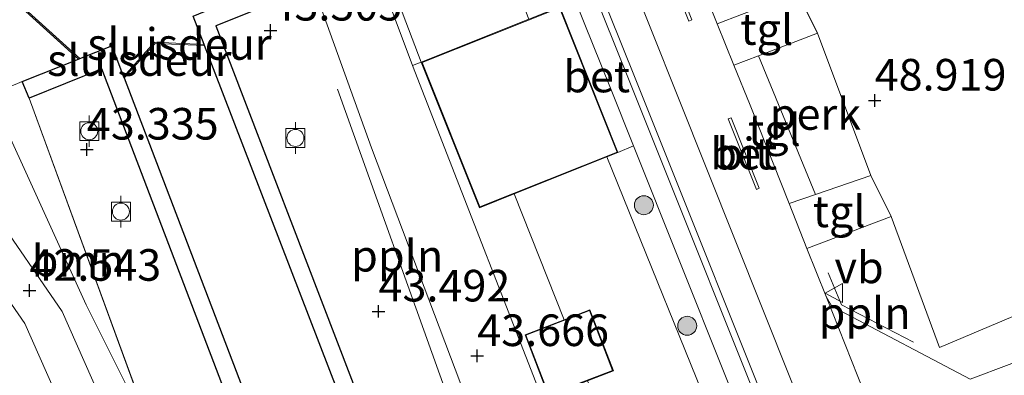
# Model space of a CAD drawing. Units: metres. Extents: x 175291 to 180010, y 318746 to 325002.
# Drawn here: x 176107 to 176185, y 319239 to 319267 of the extents above; entities that cross this region are included whole.
import ezdxf
from ezdxf.enums import TextEntityAlignment as Align

# ---------------------------------------------------------------- set-up
doc = ezdxf.new("R2010")
doc.units = ezdxf.units.M
doc.layers.get('0').update_dxf_attribs({"lineweight": 25})
for name, color, linetype, lineweight in [('B-ME-AL-OVERIG-GV-B6', 7, 'BV-GELEIDERAIL', 18), ('B-ME-AL-OVERIG-L-B1', 7, 'Continuous', 18), ('B-ME-GR-BOOM-GV-B6', 93, 'Continuous', 18), ('B-ME-GR-BOOM-S-B1', 93, 'Continuous', 18), ('B-ME-GW-HOOGTEPUNT-S-B1', 10, 'Continuous', 25), ('B-ME-GW-KRUINLIJN-L-B1', 93, 'Continuous', 18), ('B-ME-GW-TEENLIJN-L-B1', 93, 'Continuous', 18), ('B-ME-IE-GRASLAND-GV-B6', 93, 'Continuous', 18), ('B-ME-IE-GRONDWERKLIJN-GROND_INGERICHT-GV-B6', 253, 'Continuous', 18), ('B-ME-IE-TERREINAFSCHEIDING-DOORGANG-L-B1', 8, 'IE-TERREINAFSCHEIDING-KUNSTMATIG-OPEN', 18), ('B-ME-KG-KADASTRAAL-DAKRAND-L-B1', 13, 'Continuous', 18), ('B-ME-KW-SLUIS-GV-B6', 173, 'Continuous', 18), ('B-ME-OB-BESCHOEIING-GV-B6', 10, 'Continuous', 25), ('B-ME-OB-WATERLIJN-L-B1', 133, 'OB-WATERLIJN', 18), ('B-ME-OG-BEBOUWING-GV-B6', 173, 'Continuous', 18), ('B-ME-OG-WATER-GV-B6', 153, 'Continuous', 18), ('B-ME-VH-VERH_SOORT-BETON-OVERIG-GV-B6', 8, 'IE-TERREINAFSCHEIDING-NATUURLIJK-HOUTWAL', 18), ('B-ME-VH-VERH_SOORT-BITUMEN-GV-B6', 8, 'IE-TERREINAFSCHEIDING-NATUURLIJK-HOUTWAL', 18), ('B-ME-VH-VERH_SOORT-KLINKERS-GV-B6', 8, 'IE-TERREINAFSCHEIDING-NATUURLIJK-HOUTWAL', 18), ('B-ME-VH-VERH_SOORT-TEGELS-GV-B6', 8, 'Continuous', 18), ('B-ME-VV-BOLDER-S-B1', 213, 'Continuous', 18), ('B-ME-VV-KADEMUUR-GV-B6', 10, 'Continuous', 25), ('B-ME-VW-MEUBILAIR_WEGMEUBILAIR-VERKEERSBORD-S-B1', 8, 'Continuous', 18)]:
    doc.layers.add(name, color=color, linetype=linetype, lineweight=lineweight)
doc.styles.add('NLCS-ISO', font='NLCS-ISO.TTF')
doc.linetypes.add('BV-GELEIDERAIL', pattern='A,10,-3,[108,NLCS.SHX,S=1,R=0,X=0,Y=0],-3', length=16)
doc.linetypes.add('IE-TERREINAFSCHEIDING-KUNSTMATIG-OPEN', pattern='A,7,-1.5,[67,NLCS.SHX,S=0.75,R=0,X=0,Y=0],-1.5', length=10)
doc.linetypes.add('IE-TERREINAFSCHEIDING-NATUURLIJK-HOUTWAL', pattern='A,7,-1.5,[67,NLCS.SHX,S=0.75,R=45,X=0,Y=0],-1.5,7,-1.5,[70,NLCS.SHX,S=0.75,R=0,X=0,Y=0],-1.5', length=20)
doc.linetypes.add('OB-WATERLIJN', pattern='A,10,[32,NLCS.SHX,S=2,R=0,X=0,Y=0],-12', length=22)

# ---------------------------------------------------------------- blocks, each defined once
blk = doc.blocks.new('bolder')
for p, q in [((-0.75, 0), (-1.25, 0)), ((-0.75, 0.75), (-0.75, -0.75)), ((0.75, 0.75), (-0.75, 0.75)), ((0.75, -0.75), (0.75, 0.75)), ((0.75, 0), (1.25, 0)), ((-0.75, -0.75), (0.75, -0.75))]:
    blk.add_line(p, q)
blk.add_circle((0, 0), 0.673)
blk = doc.blocks.new('verkeersbord')
for p, q in [((0, 0.75), (-0.75, -0.625)), ((0.75, -0.625), (0, 0.75)), ((-0.75, -0.625), (0.75, -0.625))]:
    blk.add_line(p, q)
blk = doc.blocks.new('boom')
blk.add_hatch(color=256).paths.add_polyline_path([(-0.75, 0, 1), (0.75, 0, 1)])
blk.add_circle((0, 0), 0.75)
blk = doc.blocks.new('hoogtepunt')
for p, q in [((-0.5, 0), (0.5, 0)), ((0, 0.5), (0, -0.5))]:
    blk.add_line(p, q)

msp = doc.modelspace()

# ---------------------------------------------------------------- linework, layer by layer
at = {"layer": 'B-ME-AL-OVERIG-GV-B6'}
msp.add_polyline3d([(176174.143, 319254.559, 49.001), (176169.755, 319253.065, 49.25), (176165.256, 319264.048, 49.389), (176169.921, 319265.829, 49.04), (176174.143, 319254.559, 49.001)], dxfattribs=at)
at = {"layer": 'B-ME-AL-OVERIG-L-B1'}
msp.add_line((176131.99, 319261.398, 43.344), (176141.427, 319235.043, 43.714), dxfattribs=at)
msp.add_polyline3d([(176170.752, 319246.877, 49.132), (176171.827, 319244.325, 49.084), (176177.521, 319241.389, 48.814)], dxfattribs=at)
at = {"layer": 'B-ME-GR-BOOM-GV-B6'}
for points in [[(176066.605, 319473.561, 49.328), (176080.681, 319437.602, 49.458), (176093.401, 319405.624, 49.397), (176106.933, 319371.63, 49.619), (176118.388, 319341.501, 49.632), (176137.173, 319292.512, 49.249), (176147.123, 319266.935, 49.2), (176138.608, 319263.539, 43.5), (176110.197, 319338.356, 42.869), (176089.623, 319389.589, 42.891), (176073.984, 319429.289, 42.891), (176063.902, 319454.062, 42.887)], [(176104.944, 319260.099, 41.882), (176112.122, 319244.325, 42.469), (176117.682, 319233.202, 43.235), (176107.616, 319260.7, 43.187), (176113.365, 319263.005, 43.343), (176134.838, 319206.651, 43.248)], [(176107.063, 319262.006, 41.877), (176107.616, 319260.7, 43.187), (176117.682, 319233.202, 43.235), (176112.122, 319244.325, 42.469), (176104.944, 319260.099, 41.882), (176105.113, 319261.186, 41.882), (176107.063, 319262.006, 41.877)], [(176134.838, 319206.651, 43.248), (176133.325, 319206.342, 43.283), (176132.463, 319206.387, 43.283), (176131.066, 319207.125, 43.283), (176130.181, 319208.131, 43.283), (176124.35, 319217.17, 43.296), (176126.808, 319209.966, 44.131), (176128.893, 319205.891, 44.506), (176130.115, 319204.37, 44.689), (176131.847, 319203.836, 44.776), (176133.942, 319203.857, 44.937), (176135.799, 319204.152, 44.984), (176137.505, 319199.759, 45.05), (176137.625, 319199.449, 45.008), (176134.253, 319198.598, 44.924), (176132.474, 319198.904, 44.845), (176130.672, 319199.548, 44.845), (176128.976, 319200.566, 44.762), (176128.076, 319201.56, 44.715), (176115.583, 319231.706, 42.97), (176110.237, 319243.822, 42.439), (176104.586, 319251.974, 42.186)]]:
    msp.add_polyline3d(points, dxfattribs=at)
at = {"layer": 'B-ME-GW-KRUINLIJN-L-B1'}
msp.add_line((176107.616, 319260.7, 43.187), (176117.682, 319233.202, 43.235), dxfattribs=at)
for points in [[(176039.001, 319586.765, 49.39), (176038.753, 319583.061, 49.345), (176039.671, 319568.564, 49.541), (176043.669, 319552.516, 49.519), (176054.761, 319520.54, 49.48), (176080.121, 319456.339, 49.663), (176106.874, 319389.961, 49.867), (176138.989, 319310.75, 49.867), (176176.692, 319216.131, 48.884), (176205.902, 319142.131, 48.623), (176226.629, 319086.856, 48.57)], [(176169.965, 319214.884, 48.54), (176162.578, 319233.055, 48.81), (176153.27, 319256.037, 49.157)]]:
    msp.add_polyline3d(points, dxfattribs=at)
at = {"layer": 'B-ME-GW-TEENLIJN-L-B1'}
msp.add_line((176149.901, 319243.159, 44.172), (176145.946, 319253.115, 44.294), dxfattribs=at)
for points in [[(176138.608, 319263.539, 43.5), (176110.197, 319338.356, 42.869), (176089.623, 319389.589, 42.891), (176073.984, 319429.289, 42.891), (176063.902, 319454.062, 42.887), (176061.031, 319457.277, 42.887), (176056.131, 319470.222, 42.852), (176055.649, 319476.16, 42.848), (176044.406, 319503.977, 42.852), (176034.341, 319528.265, 42.8)], [(176117.682, 319233.202, 43.235), (176112.122, 319244.325, 42.469), (176104.944, 319260.099, 41.882), (176105.113, 319261.186, 41.882), (176107.063, 319262.006, 41.877)]]:
    msp.add_polyline3d(points, dxfattribs=at)
at = {"layer": 'B-ME-IE-GRASLAND-GV-B6'}
for points in [[(176063.902, 319454.062, 42.887), (176073.984, 319429.289, 42.891), (176089.623, 319389.589, 42.891), (176110.197, 319338.356, 42.869), (176138.608, 319263.539, 43.5)], [(176138.608, 319263.539, 43.5), (176137.919, 319263.265, 43.233), (176111.462, 319333.924, 42.852), (176099.98, 319362.477, 42.887), (176097.484, 319365.157, 42.743), (176090.961, 319380.674, 42.752), (176088.683, 319386.296, 42.748), (176089.596, 319389.304, 42.826), (176072.27, 319432.977, 42.909), (176063.748, 319453.87, 42.909)], [(176064.356, 319330.179, 41.712), (176076.294, 319299.661, 41.842), (176083.804, 319276.692, 41.842), (176086.039, 319271.17, 41.877), (176087.863, 319267.589, 41.821), (176090.035, 319264.662, 41.855), (176101.639, 319251.011, 42.186), (176107.29, 319242.859, 42.439), (176112.636, 319230.743, 42.97), (176125.129, 319200.597, 44.715), (176125.385, 319199.214, 44.71), (176125.189, 319198.235, 44.732), (176123.272, 319194.981, 44.675), (176120.924, 319194.186, 44.68), (176095.92, 319252.13, 42.375)], [(176113.303, 319316.143, 42.495), (176134.668, 319256.757, 43.3), (176143.38, 319233.738, 43.749), (176148.905, 319221.603, 44.532), (176149.954, 319219.067, 44.706), (176150.441, 319215.431, 44.845), (176149.598, 319212.356, 44.902), (176147.711, 319209.821, 44.971), (176144.779, 319208.113, 45.028), (176147.57, 319209.919, 44.997), (176149.489, 319212.485, 44.989), (176150.321, 319215.479, 44.806), (176149.821, 319218.972, 44.741), (176143.74, 319232.088, 43.627), (176147.645, 319220.004, 43.405), (176148.039, 319218.295, 43.405), (176148.078, 319216.082, 43.405), (176147.585, 319214.058, 43.4), (176146.659, 319212.436, 43.4), (176145.258, 319211.327, 43.396), (176143.828, 319210.508, 43.292), (176122.376, 319266.409, 43.393), (176128.854, 319269.031, 43.31)], [(176111.53, 319263.775, 41.209), (176107.063, 319262.006, 41.877), (176105.113, 319261.186, 41.882), (176104.944, 319260.099, 41.882), (176103.539, 319257.284, 42.338), (176102.407, 319254.391, 42.251), (176092.982, 319265.625, 41.855), (176091.994, 319266.957, 41.84), (176101.092, 319270.177, 41.721), (176099.308, 319274.841, 41.181), (176111.53, 319263.775, 41.209)], [(176169.965, 319214.884, 48.54), (176162.578, 319233.055, 48.81), (176153.27, 319256.037, 49.157), (176154.152, 319256.389, 49.25), (176155.388, 319256.917, 49.179), (176166.274, 319229.633, 48.892), (176171.675, 319215.836, 48.753), (176169.965, 319214.884, 48.54)], [(176165.559, 319213.203, 45.411), (176163.657, 319218.699, 45.14), (176164.868, 319219.323, 45.14), (176162.294, 319225.205, 45.14), (176161.099, 319224.691, 45.14), (176160.167, 319224.23, 45.14), (176158.729, 319227.566, 45.14), (176155.745, 319234.324, 45.057), (176153.799, 319233.388, 45.14), (176151.744, 319238.333, 44.611), (176153.789, 319239.124, 43.8), (176151.925, 319243.942, 43.8), (176149.901, 319243.159, 44.172), (176145.946, 319253.115, 44.294), (176153.27, 319256.037, 49.157), (176162.578, 319233.055, 48.81), (176169.965, 319214.884, 48.54), (176165.559, 319213.203, 45.411)]]:
    msp.add_polyline3d(points, dxfattribs=at)
at = {"layer": 'B-ME-IE-GRONDWERKLIJN-GROND_INGERICHT-GV-B6'}
for points in [[(176188.593, 319244.772, 48.766), (176179.555, 319240.964, 48.684), (176175.744, 319251.339, 48.827), (176174.143, 319254.559, 49.001), (176169.921, 319265.829, 49.04), (176168.352, 319269.009, 49.01)], [(176138.608, 319263.539, 43.5), (176143.203, 319252.021, 43.5), (176145.946, 319253.115, 44.294), (176149.901, 319243.159, 44.172), (176146.809, 319241.963, 43.8), (176148.673, 319237.145, 43.8), (176151.744, 319238.333, 44.611), (176153.799, 319233.388, 45.14), (176150.41, 319231.933, 45.14), (176152.52, 319226.933, 45.14), (176153.195, 319225.215, 45.14), (176157.65, 319214.414, 45.14), (176163.209, 319216.753, 45.14), (176162.573, 319218.26, 45.14), (176163.657, 319218.699, 45.14), (176165.559, 319213.203, 45.411), (176159.573, 319211.174, 45.005), (176157.855, 319212.774, 45.015), (176149.792, 319232.738, 43.844), (176137.919, 319263.265, 43.233), (176138.608, 319263.539, 43.5)]]:
    msp.add_polyline3d(points, dxfattribs=at)
at = {"layer": 'B-ME-IE-TERREINAFSCHEIDING-DOORGANG-L-B1'}
for p, q in [((176169.921, 319265.829, 49.04), (176168.352, 319269.009, 49.01)), ((176175.744, 319251.339, 48.827), (176174.143, 319254.559, 49.001))]:
    msp.add_line(p, q, dxfattribs=at)
at = {"layer": 'B-ME-KG-KADASTRAAL-DAKRAND-L-B1'}
for points in [[(176143.231, 319252.086, 54.028), (176138.673, 319263.511, 53.98), (176149.53, 319267.841, 54.019), (176154.087, 319256.417, 54.128), (176143.231, 319252.086, 54.028)], [(176148.702, 319237.21, 47.269), (176146.874, 319241.934, 47.226), (176151.896, 319243.877, 47.265), (176153.724, 319239.153, 47.269), (176148.702, 319237.21, 47.269)]]:
    msp.add_polyline3d(points, dxfattribs=at)
at = {"layer": 'B-ME-KW-SLUIS-GV-B6'}
for points in [[(176117.576, 319265.004, 42.35), (176115.127, 319262.293, 42.35), (176115.092, 319262.386, 40.1), (176117.519, 319265.118, 40.1), (176117.576, 319265.004, 42.35)], [(176117.576, 319265.004, 42.35), (176117.519, 319265.118, 40.1), (176121.446, 319264.94, 40.1), (176121.482, 319264.847, 42.35), (176117.576, 319265.004, 42.35)]]:
    msp.add_polyline3d(points, dxfattribs=at)
at = {"layer": 'B-ME-OB-BESCHOEIING-GV-B6'}
msp.add_polyline3d([(175995.368, 319539.268, 40.1), (176007.718, 319507.362, 40.1), (176013.089, 319492.799, 40.1), (176045.832, 319411.395, 40.1), (176056.737, 319382.915, 40.1), (176099.392, 319274.899, 40.1), (176111.634, 319263.816, 40.1), (176111.53, 319263.775, 41.209), (176099.308, 319274.841, 41.181), (176056.644, 319382.879, 41.372), (176045.739, 319411.358, 41.372), (176012.996, 319492.763, 41.372), (176007.624, 319507.327, 41.372), (175995.275, 319539.232, 41.368), (175990.15, 319551.654, 41.329), (175989.999, 319552.283, 40.1), (175995.368, 319539.268, 40.1)], dxfattribs=at)
at = {"layer": 'B-ME-OB-WATERLIJN-L-B1'}
for points in [[(176121.446, 319264.94, 40.1), (176120.58, 319267.19, 40.1), (176122.967, 319268.157, 40.1), (176124.013, 319272.894, 40.1), (176121.428, 319280.43, 40.1), (176113.188, 319304.799, 40.1), (176112.127, 319307.598, 40.1), (176114.853, 319308.746, 40.1), (176107.36, 319328.505, 40.1), (176104.634, 319327.357, 40.1), (176103.379, 319330.665, 40.1), (176089.931, 319364.952, 40.1), (176071.393, 319410.833, 40.1), (176048.517, 319469.331, 40.1), (176019.786, 319541.528, 40.1), (176017.158, 319548.26, 40.1), (176015.036, 319553.871, 40.1), (176012.763, 319561.296, 40.1), (176011.538, 319569.974, 40.1), (176012.081, 319580.532, 40.1), (176013.292, 319589.222, 40.1)], [(175995.368, 319539.268, 40.1), (176007.718, 319507.362, 40.1), (176013.089, 319492.799, 40.1), (176045.832, 319411.395, 40.1), (176056.737, 319382.915, 40.1), (176099.392, 319274.899, 40.1), (176111.634, 319263.816, 40.1), (176114.16, 319264.828, 40.1), (176115.092, 319262.386, 40.1)], [(176147.237, 319198.301, 42.35), (176143.559, 319207.588, 42.35), (176142.576, 319210.064, 42.35), (176121.482, 319264.847, 42.35)], [(176140.571, 319195.743, 42.35), (176137.146, 319204.598, 42.35), (176136.153, 319207.182, 42.35), (176115.127, 319262.293, 42.35)]]:
    msp.add_polyline3d(points, dxfattribs=at)
at = {"layer": 'B-ME-OG-BEBOUWING-GV-B6'}
for points in [[(176138.608, 319263.539, 43.5), (176147.123, 319266.935, 49.2), (176149.558, 319267.906, 49.25), (176154.152, 319256.389, 49.25), (176153.27, 319256.037, 49.157), (176145.946, 319253.115, 44.294), (176143.203, 319252.021, 43.5), (176138.608, 319263.539, 43.5)], [(176149.901, 319243.159, 44.172), (176151.925, 319243.942, 43.8), (176153.789, 319239.124, 43.8), (176151.744, 319238.333, 44.611), (176148.673, 319237.145, 43.8), (176146.809, 319241.963, 43.8), (176149.901, 319243.159, 44.172)]]:
    msp.add_polyline3d(points, dxfattribs=at)
at = {"layer": 'B-ME-OG-WATER-GV-B6'}
for points in [[(176103.379, 319330.665, 40.1), (176104.634, 319327.357, 40.1), (176107.36, 319328.505, 40.1), (176114.853, 319308.746, 40.1), (176112.127, 319307.598, 40.1), (176113.188, 319304.799, 40.1), (176121.428, 319280.43, 40.1), (176124.013, 319272.894, 40.1), (176122.967, 319268.157, 40.1), (176120.58, 319267.19, 40.1), (176121.446, 319264.94, 40.1), (176117.519, 319265.118, 40.1), (176115.092, 319262.386, 40.1), (176114.16, 319264.828, 40.1), (176111.634, 319263.816, 40.1), (176099.392, 319274.899, 40.1), (176056.737, 319382.915, 40.1)], [(176147.237, 319198.301, 42.35), (176144.471, 319195.898, 42.35), (176140.571, 319195.743, 42.35), (176137.146, 319204.598, 42.35), (176136.153, 319207.182, 42.35), (176115.127, 319262.293, 42.35), (176117.576, 319265.004, 42.35), (176121.482, 319264.847, 42.35), (176142.576, 319210.064, 42.35), (176143.559, 319207.588, 42.35), (176147.237, 319198.301, 42.35)]]:
    msp.add_polyline3d(points, dxfattribs=at)
at = {"layer": 'B-ME-VH-VERH_SOORT-BETON-OVERIG-GV-B6'}
for points in [[(176188.428, 319177.577, 48.483), (176177.893, 319204.342, 48.631), (176167.763, 319230.219, 48.892), (176155.052, 319262.078, 49.227), (176143.797, 319290.115, 49.584), (176131.63, 319319.862, 49.771), (176122.332, 319342.823, 49.876), (176112.86, 319366.758, 49.845), (176104.066, 319388.06, 49.719), (176092.856, 319415.877, 49.571), (176083.186, 319440.223, 49.567)], [(176083.65, 319440.408, 49.567), (176093.32, 319416.062, 49.571), (176104.53, 319388.245, 49.719), (176113.324, 319366.943, 49.845), (176122.796, 319343.008, 49.876), (176132.094, 319320.047, 49.771), (176144.261, 319290.3, 49.584), (176155.516, 319262.263, 49.227), (176168.227, 319230.404, 48.892), (176178.357, 319204.527, 48.631), (176188.892, 319177.762, 48.483)], [(176128.299, 319344.601, 49.932), (176128.521, 319344.717, 49.932), (176141.895, 319311.729, 49.836), (176151.738, 319287.405, 49.657), (176159.992, 319266.875, 49.415), (176159.761, 319266.782, 49.415), (176151.506, 319287.312, 49.664), (176141.663, 319311.635, 49.843), (176128.299, 319344.601, 49.932)], [(176149.558, 319267.906, 49.25), (176150.784, 319268.414, 49.315), (176153.563, 319261.492, 49.227), (176155.388, 319256.917, 49.179), (176154.152, 319256.389, 49.25), (176149.558, 319267.906, 49.25)], [(176162.866, 319259.057, 49.288), (176163.099, 319259.145, 49.288), (176165.316, 319253.558, 49.286), (176165.09, 319253.451, 49.288), (176162.866, 319259.057, 49.288)]]:
    msp.add_polyline3d(points, dxfattribs=at)
at = {"layer": 'B-ME-VH-VERH_SOORT-BITUMEN-GV-B6'}
for points in [[(176063.748, 319453.87, 42.909), (176072.27, 319432.977, 42.909), (176089.596, 319389.304, 42.826), (176088.683, 319386.296, 42.748), (176090.961, 319380.674, 42.752), (176097.484, 319365.157, 42.743), (176099.98, 319362.477, 42.887), (176111.462, 319333.924, 42.852), (176137.919, 319263.265, 43.233), (176149.792, 319232.738, 43.844), (176157.855, 319212.774, 45.015), (176156.792, 319207.18, 45.102), (176146.82, 319203.032, 45.028), (176144.779, 319208.113, 45.028)], [(176144.779, 319208.113, 45.028), (176147.711, 319209.821, 44.971), (176149.598, 319212.356, 44.902), (176150.441, 319215.431, 44.845), (176149.954, 319219.067, 44.706), (176148.905, 319221.603, 44.532), (176143.38, 319233.738, 43.749), (176134.668, 319256.757, 43.3), (176113.303, 319316.143, 42.495), (176102.938, 319342.981, 42.891), (176090.036, 319375.29, 42.713), (176079.314, 319402.474, 42.661), (176062.4, 319445.359, 42.7)], [(176083.186, 319440.223, 49.567), (176092.856, 319415.877, 49.571), (176104.066, 319388.06, 49.719), (176112.86, 319366.758, 49.845), (176122.332, 319342.823, 49.876), (176131.63, 319319.862, 49.771), (176143.797, 319290.115, 49.584), (176155.052, 319262.078, 49.227), (176167.763, 319230.219, 48.892), (176177.893, 319204.342, 48.631), (176188.428, 319177.577, 48.483)], [(176188.892, 319177.762, 48.483), (176178.357, 319204.527, 48.631), (176168.227, 319230.404, 48.892), (176155.516, 319262.263, 49.227), (176144.261, 319290.3, 49.584), (176132.094, 319320.047, 49.771), (176122.796, 319343.008, 49.876), (176113.324, 319366.943, 49.845), (176104.53, 319388.245, 49.719), (176093.32, 319416.062, 49.571), (176083.65, 319440.408, 49.567)], [(176186.939, 319176.991, 48.483), (176176.404, 319203.756, 48.631), (176172.477, 319213.788, 48.732), (176171.675, 319215.836, 48.753), (176166.274, 319229.633, 48.892), (176155.388, 319256.917, 49.179), (176153.563, 319261.492, 49.227), (176150.784, 319268.414, 49.315), (176142.308, 319289.529, 49.584), (176130.141, 319319.276, 49.771), (176120.843, 319342.237, 49.876), (176111.371, 319366.172, 49.845), (176102.577, 319387.474, 49.719), (176091.367, 319415.291, 49.571), (176081.697, 319439.637, 49.567)], [(176159.992, 319266.875, 49.415), (176151.738, 319287.405, 49.657), (176141.895, 319311.729, 49.836), (176128.521, 319344.717, 49.932), (176128.299, 319344.601, 49.932), (176141.663, 319311.635, 49.843), (176151.506, 319287.312, 49.664), (176159.761, 319266.782, 49.415), (176159.992, 319266.875, 49.415)], [(176153.36, 319288.06, 49.606), (176162.002, 319266.567, 49.335), (176163.313, 319263.306, 49.294), (176164.589, 319260.133, 49.254), (176167.675, 319252.357, 49.169), (176169.085, 319248.802, 49.13), (176170.599, 319244.988, 49.088), (176175.117, 319233.599, 49.045), (176193.315, 319187.506, 48.666), (176193.535, 319186.777, 48.662), (176198.062, 319175.503, 48.566)], [(176091.994, 319266.957, 41.84), (176092.982, 319265.625, 41.855), (176102.407, 319254.391, 42.251), (176104.586, 319251.974, 42.186), (176110.237, 319243.822, 42.439), (176115.583, 319231.706, 42.97), (176128.076, 319201.56, 44.715), (176128.976, 319200.566, 44.762), (176130.672, 319199.548, 44.845), (176132.474, 319198.904, 44.845), (176134.253, 319198.598, 44.924), (176123.272, 319194.981, 44.675), (176125.189, 319198.235, 44.732), (176125.385, 319199.214, 44.71), (176125.129, 319200.597, 44.715), (176112.636, 319230.743, 42.97), (176107.29, 319242.859, 42.439), (176101.639, 319251.011, 42.186), (176090.035, 319264.662, 41.855), (176087.863, 319267.589, 41.821)], [(176165.316, 319253.558, 49.286), (176163.099, 319259.145, 49.288), (176162.866, 319259.057, 49.288), (176165.09, 319253.451, 49.288), (176165.316, 319253.558, 49.286)]]:
    msp.add_polyline3d(points, dxfattribs=at)
at = {"layer": 'B-ME-VH-VERH_SOORT-KLINKERS-GV-B6'}
for points in [[(176198.062, 319175.503, 48.566), (176193.535, 319186.777, 48.662), (176193.814, 319186.393, 48.657), (176194.1, 319186.152, 48.64), (176194.413, 319186.026, 48.605), (176194.791, 319186.015, 48.583), (176195.023, 319186.118, 48.575), (176195.303, 319186.463, 48.54), (176195.443, 319186.96, 48.505), (176195.419, 319187.263, 48.509), (176176.984, 319234.36, 48.901), (176176.512, 319234.836, 48.923), (176175.926, 319234.92, 48.971), (176175.385, 319234.708, 48.992), (176175.06, 319234.103, 49.001), (176175.117, 319233.599, 49.045), (176170.599, 319244.988, 49.088), (176170.994, 319244.305, 49.066), (176171.693, 319243.876, 49.023), (176181.979, 319238.442, 48.649)], [(176181.979, 319238.442, 48.649), (176188.161, 319240.774, 48.725), (176195.994, 319217.173, 48.714), (176193.801, 319215.976, 48.627), (176204.219, 319187.647, 48.551), (176202.292, 319186.638, 48.437), (176200.953, 319185.522, 48.374), (176199.92, 319184.25, 48.357), (176198.934, 319182.441, 48.368)]]:
    msp.add_polyline3d(points, dxfattribs=at)
at = {"layer": 'B-ME-VH-VERH_SOORT-TEGELS-GV-B6'}
for points in [[(176163.921, 319267.305, 49.431), (176162.002, 319266.567, 49.335), (176153.36, 319288.06, 49.606)], [(176169.921, 319265.829, 49.04), (176165.256, 319264.048, 49.389), (176163.313, 319263.306, 49.294), (176162.002, 319266.567, 49.335), (176163.921, 319267.305, 49.431), (176168.352, 319269.009, 49.01), (176169.921, 319265.829, 49.04)], [(176169.755, 319253.065, 49.25), (176167.675, 319252.357, 49.169), (176164.589, 319260.133, 49.254), (176163.313, 319263.306, 49.294), (176165.256, 319264.048, 49.389), (176169.755, 319253.065, 49.25)], [(176174.143, 319254.559, 49.001), (176175.744, 319251.339, 48.827), (176169.085, 319248.802, 49.13), (176167.675, 319252.357, 49.169), (176169.755, 319253.065, 49.25), (176174.143, 319254.559, 49.001)], [(176198.934, 319182.441, 48.368), (176199.92, 319184.25, 48.357), (176200.953, 319185.522, 48.374), (176202.292, 319186.638, 48.437), (176204.219, 319187.647, 48.551), (176193.801, 319215.976, 48.627), (176195.994, 319217.173, 48.714), (176188.161, 319240.774, 48.725), (176181.979, 319238.442, 48.649), (176171.693, 319243.876, 49.023), (176170.994, 319244.305, 49.066), (176170.599, 319244.988, 49.088), (176169.085, 319248.802, 49.13), (176175.744, 319251.339, 48.827), (176179.555, 319240.964, 48.684), (176188.593, 319244.772, 48.766), (176188.705, 319244.392, 48.509), (176188.889, 319244.077, 48.736)]]:
    msp.add_polyline3d(points, dxfattribs=at)
at = {"layer": 'B-ME-VV-KADEMUUR-GV-B6'}
for points in [[(176143.828, 319210.508, 43.292), (176142.641, 319210.036, 43.27), (176143.591, 319207.642, 45.015), (176144.779, 319208.113, 45.028), (176146.82, 319203.032, 45.028), (176150.431, 319194.038, 45.027), (176155.54, 319195.967, 44.942), (176156.035, 319194.658, 45), (176153.779, 319193.805, 42.334), (176149.638, 319192.24, 42.35), (176147.549, 319197.514, 42.35), (176147.237, 319198.301, 42.35), (176143.559, 319207.588, 42.35), (176142.576, 319210.064, 42.35), (176121.482, 319264.847, 42.35), (176121.446, 319264.94, 40.1), (176120.58, 319267.19, 40.1), (176122.967, 319268.157, 40.1), (176123.08, 319268.203, 40.4), (176128.329, 319270.328, 43.3), (176128.854, 319269.031, 43.31), (176122.376, 319266.409, 43.393), (176143.828, 319210.508, 43.292)], [(176141.448, 319167.86, 42.896), (176138.188, 319189.159, 45), (176141.179, 319190.297, 45.056), (176139.077, 319195.711, 45.028), (176138.919, 319196.118, 45.026), (176137.625, 319199.449, 45.008), (176137.505, 319199.759, 45.05), (176135.799, 319204.152, 44.984), (176137.075, 319204.643, 44.984), (176136.116, 319207.14, 43.209), (176134.838, 319206.651, 43.248), (176113.365, 319263.005, 43.343), (176107.616, 319260.7, 43.187), (176107.063, 319262.006, 41.877), (176111.53, 319263.775, 41.209), (176111.634, 319263.816, 40.1), (176114.16, 319264.828, 40.1), (176115.092, 319262.386, 40.1)], [(176115.092, 319262.386, 40.1), (176115.127, 319262.293, 42.35), (176136.153, 319207.182, 42.35), (176137.146, 319204.598, 42.35), (176140.571, 319195.743, 42.35), (176140.91, 319194.957, 42.35), (176142.991, 319189.485, 42.35), (176138.978, 319187.962, 42.35), (176142.041, 319167.951, 42.35)]]:
    msp.add_polyline3d(points, dxfattribs=at)

# ---------------------------------------------------------------- block references
at = {"layer": 'B-ME-GR-BOOM-S-B1', "rotation": 90}
for p in [(176156.201, 319252.219, 49.109), (176159.625, 319242.679, 49.022)]:
    msp.add_blockref('boom', p, dxfattribs=at)
at = {"layer": 'B-ME-GW-HOOGTEPUNT-S-B1', "rotation": 90}
for p in [(176126.696, 319266.051, 43.305), (176126.696, 319266.051, 43.305), (176174.44, 319260.513, 48.919), (176174.44, 319260.513, 48.919), (176112.187, 319256.632, 43.335), (176112.187, 319256.632, 43.335), (176107.649, 319245.46, 42.543), (176107.649, 319245.46, 42.543), (176135.235, 319243.822, 43.492), (176135.235, 319243.822, 43.492), (176143.036, 319240.293, 43.666), (176143.036, 319240.293, 43.666)]:
    msp.add_blockref('hoogtepunt', p, dxfattribs=at)
at = {"layer": 'B-ME-VV-BOLDER-S-B1', "rotation": 90}
for p in [(176112.375, 319258.078, 43.122), (176128.664, 319257.539, 43.361), (176114.874, 319251.71, 43.222)]:
    msp.add_blockref('bolder', p, dxfattribs=at)
at = {"layer": 'B-ME-VW-MEUBILAIR_WEGMEUBILAIR-VERKEERSBORD-S-B1', "rotation": 90}
msp.add_blockref('verkeersbord', (176171.267, 319245.265, 49.132), dxfattribs=at)

# ---------------------------------------------------------------- texts
at = {"layer": 'B-ME-AL-OVERIG-GV-B6', "ltscale": 0.2, "style": 'NLCS-ISO'}
msp.add_text('perk', height=2.5, dxfattribs=at).set_placement((176169.757, 319259.439), align=Align.MIDDLE_CENTER)
at = {"layer": 'B-ME-AL-OVERIG-L-B1', "ltscale": 0.2, "style": 'NLCS-ISO'}
for p in [(176136.708, 319248.221), (176173.653, 319243.685)]:
    msp.add_text('ppln', height=2.5, dxfattribs=at).set_placement(p, align=Align.MIDDLE_CENTER)
at = {"layer": 'B-ME-GR-BOOM-GV-B6', "ltscale": 0.2, "style": 'NLCS-ISO'}
msp.add_text('bmn', height=2.5, dxfattribs=at).set_placement((176111.501, 319247.828), align=Align.MIDDLE_CENTER)
at = {"layer": 'B-ME-GW-HOOGTEPUNT-S-B1', "ltscale": 0.2, "style": 'NLCS-ISO'}
for s, p in [('43.305', (176126.696, 319266.051, 43.305)), ('43.305', (176126.696, 319266.051, 43.305)), ('48.919', (176174.44, 319260.513, 48.919)), ('48.919', (176174.44, 319260.513, 48.919)), ('43.335', (176112.187, 319256.632, 43.335)), ('43.335', (176112.187, 319256.632, 43.335)), ('42.543', (176107.649, 319245.46, 42.543)), ('42.543', (176107.649, 319245.46, 42.543)), ('43.492', (176135.235, 319243.822, 43.492)), ('43.492', (176135.235, 319243.822, 43.492)), ('43.666', (176143.036, 319240.293, 43.666)), ('43.666', (176143.036, 319240.293, 43.666))]:
    msp.add_text(s, height=2.5, dxfattribs=at).set_placement(p, align=Align.BOTTOM_LEFT)
at = {"layer": 'B-ME-KW-SLUIS-GV-B6', "ltscale": 0.2, "style": 'NLCS-ISO'}
for p in [(176119.499, 319264.978), (176116.333, 319263.705)]:
    msp.add_text('sluisdeur', height=2.5, dxfattribs=at).set_placement(p, align=Align.MIDDLE_CENTER)
at = {"layer": 'B-ME-VH-VERH_SOORT-BETON-OVERIG-GV-B6', "ltscale": 0.2, "style": 'NLCS-ISO'}
for p in [(176152.473, 319262.403), (176164.093, 319256.302)]:
    msp.add_text('bet', height=2.5, dxfattribs=at).set_placement(p, align=Align.MIDDLE_CENTER)
at = {"layer": 'B-ME-VH-VERH_SOORT-BITUMEN-GV-B6', "ltscale": 0.2, "style": 'NLCS-ISO'}
msp.add_text('bit', height=2.5, dxfattribs=at).set_placement((176164.093, 319256.302), align=Align.MIDDLE_CENTER)
at = {"layer": 'B-ME-VH-VERH_SOORT-TEGELS-GV-B6', "ltscale": 0.2, "style": 'NLCS-ISO'}
for p in [(176165.911, 319266.159), (176166.514, 319258.173), (176171.637, 319251.728)]:
    msp.add_text('tgl', height=2.5, dxfattribs=at).set_placement(p, align=Align.MIDDLE_CENTER)
at = {"layer": 'B-ME-VW-MEUBILAIR_WEGMEUBILAIR-VERKEERSBORD-S-B1', "ltscale": 0.2, "style": 'NLCS-ISO'}
msp.add_text('vb', height=2.5, dxfattribs=at).set_placement((176171.267, 319245.265, 49.132), align=Align.BOTTOM_LEFT)

doc.saveas('drawing.dxf')
